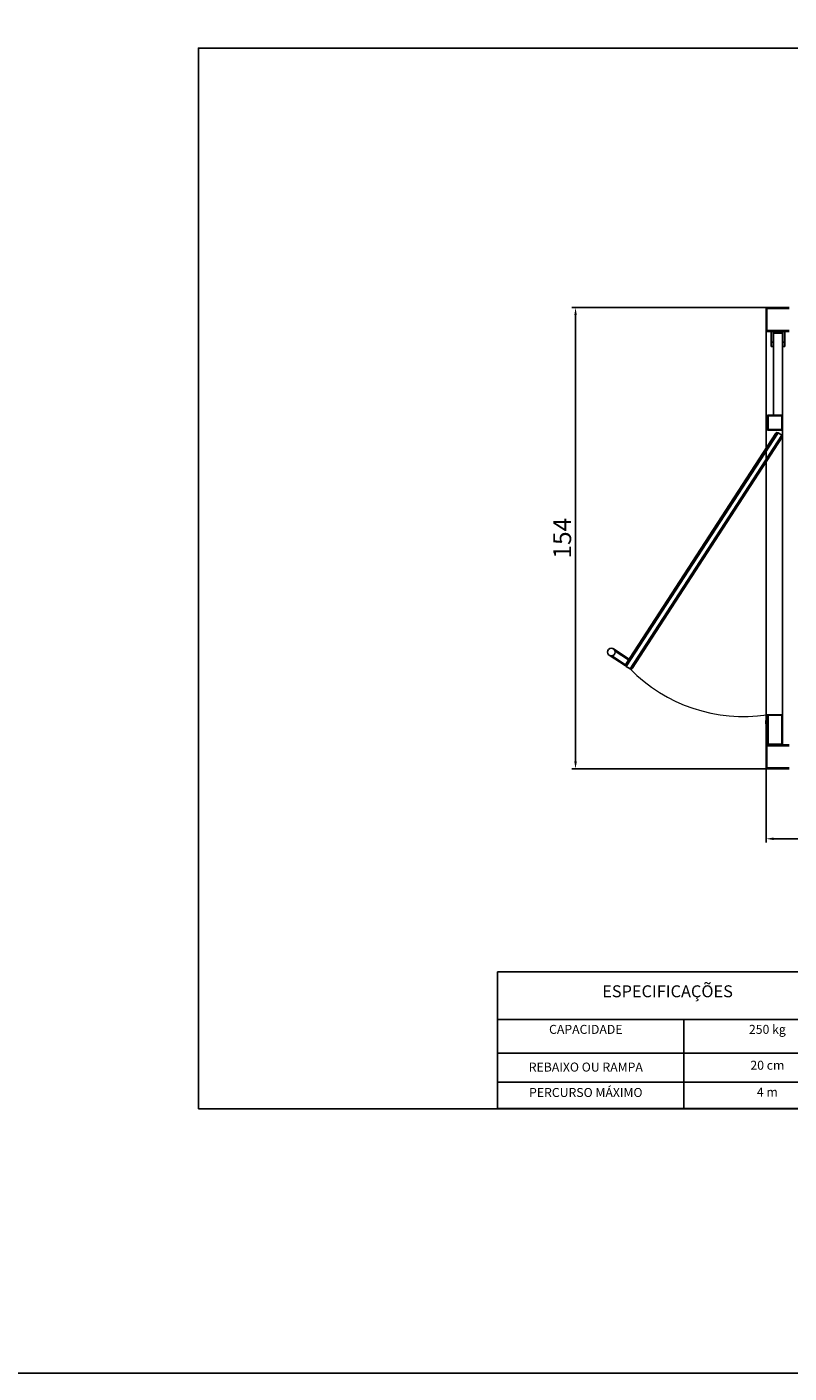
# Model space of a CAD drawing. Units: millimetres. Extents: x -1422 to 2925, y -130 to 1279.
# Drawn here: x -787 to -532, y -130 to 320 of the extents above; entities that cross this region are included whole.
import ezdxf
from ezdxf.enums import TextEntityAlignment as Align

# ---------------------------------------------------------------- set-up
doc = ezdxf.new("R2010")
doc.units = ezdxf.units.MM
doc.layers.add('CONTINUA1', color=1, linetype='Continuous')
doc.layers.add('CONTINUA6', color=6, linetype='Continuous')
doc.styles.get("Standard").update_dxf_attribs({"font": 'arial.ttf'})
doc.dimstyles.new('ISO-25', dxfattribs={"dimtxt": 2.5, "dimasz": 2.5, "dimexe": 1.25, "dimexo": 0.625, "dimtad": 1, "dimtxsty": 'Standard', "dimcen": 2.5, "dimadec": 0, "dimazin": 0, "dimtfac": 1, "dimtmove": 0, "dimatfit": 3, "dimfxl": 1, "dimarcsym": 0})

# ---------------------------------------------------------------- blocks, each defined once
blk = doc.blocks.new('*D27')
at = {"color": 0, "lineweight": -2, "transparency": 16777216}
for p, q in [((-539.95, 221.41), (-539.95, 47.43)), ((-389.95, 220.98), (-389.95, 47.43)), ((-537.45, 48.68), (-392.45, 48.68))]:
    blk.add_line(p, q, dxfattribs=at)
at = {"color": 0, "transparency": 16777216}
for points in [[(-537.45, 49.1), (-537.45, 48.26), (-539.95, 48.68)], [(-392.45, 49.1), (-392.45, 48.26), (-389.95, 48.68)]]:
    blk.add_solid(points, dxfattribs=at)
at = {"layer": 'DEFPOINTS', "color": 0, "transparency": 16777216}
for p in [(-539.95, 222.03), (-389.95, 221.6), (-389.95, 48.68)]:
    blk.add_point(p, dxfattribs=at)
at = {"color": 0, "transparency": 16777216, "insert": (-464.95, 52.37), "char_height": 6, "attachment_point": 5}
blk.add_mtext('150', dxfattribs=at)
blk = doc.blocks.new('*D28')
at = {"color": 0, "lineweight": -2, "transparency": 16777216}
for p, q in [((-536.58, 226.03), (-604.79, 226.03)), ((-603.54, 223.53), (-603.54, 74.53)), ((-536.58, 72.03), (-604.79, 72.03))]:
    blk.add_line(p, q, dxfattribs=at)
at = {"color": 0, "transparency": 16777216}
for points in [[(-603.96, 223.53), (-603.12, 223.53), (-603.54, 226.03)], [(-603.96, 74.53), (-603.12, 74.53), (-603.54, 72.03)]]:
    blk.add_solid(points, dxfattribs=at)
at = {"layer": 'DEFPOINTS', "color": 0, "transparency": 16777216}
for p in [(-535.95, 226.03), (-603.54, 72.03), (-535.95, 72.03)]:
    blk.add_point(p, dxfattribs=at)
at = {"color": 0, "transparency": 16777216, "insert": (-607.23, 149.03), "char_height": 6, "attachment_point": 5, "rotation": 90}
blk.add_mtext('154', dxfattribs=at)

msp = doc.modelspace()

# ---------------------------------------------------------------- linework, layer by layer
at = {"color": 7, "linetype": 'Continuous', "lineweight": 25}
for p, q in [((-539.952, 218.341), (-539.952, 225.721)), ((-539.652, 218.341), (-539.652, 225.721)), ((-539.642, 226.031), (-532.262, 226.031)), ((-539.642, 225.731), (-532.262, 225.731)), ((-532.262, 218.331), (-539.642, 218.331)), ((-532.262, 218.031), (-539.642, 218.031)), ((-538.187, 214.531), (-538.187, 218.031)), ((-538.187, 218.031), (-537.552, 218.031)), ((-537.552, 214.531), (-537.552, 218.031)), ((-537.142, 217.531), (-537.452, 217.531)), ((-534.762, 217.531), (-537.142, 217.531)), ((-534.452, 217.531), (-534.762, 217.531)), ((-533.717, 218.031), (-534.352, 218.031)), ((-534.352, 218.031), (-534.352, 214.531)), ((-533.717, 218.031), (-533.717, 214.531)), ((-538.187, 214.531), (-537.552, 214.531)), ((-538.187, 213.031), (-538.187, 214.531)), ((-538.187, 213.031), (-537.552, 213.031)), ((-537.552, 213.031), (-537.552, 214.531)), ((-533.717, 214.531), (-534.352, 214.531)), ((-534.352, 214.531), (-534.352, 213.031)), ((-533.717, 213.031), (-534.352, 213.031)), ((-533.717, 214.531), (-533.717, 213.031)), ((-534.461, 190.106), (-539.461, 190.106)), ((-539.461, 190.106), (-539.461, 185.106)), ((-539.261, 189.906), (-539.261, 185.306)), ((-534.661, 189.906), (-539.261, 189.906)), ((-534.661, 185.306), (-534.661, 189.906)), ((-534.461, 190.106), (-534.461, 185.106)), ((-539.461, 185.106), (-534.461, 185.106)), ((-539.261, 185.306), (-534.661, 185.306)), ((-586.753, 106.939), (-536.646, 184.096)), ((-586.606, 106.247), (-535.955, 184.243)), ((-585.348, 105.43), (-534.697, 183.426)), ((-584.656, 105.577), (-534.55, 182.735)), ((-535.955, 184.243), (-534.697, 183.426)), ((-592.284, 109.934), (-587.025, 106.519)), ((-591.402, 109.743), (-586.851, 106.788)), ((-585.642, 108.649), (-590.9, 112.064)), ((-585.816, 108.381), (-590.366, 111.336)), ((-586.851, 106.788), (-587.025, 106.519)), ((-586.753, 106.939), (-586.851, 106.788)), ((-586.606, 106.247), (-585.348, 105.43)), ((-539.661, 85.106), (-539.661, 90.106)), ((-539.661, 90.106), (-539.461, 90.106)), ((-539.461, 90.106), (-539.461, 80.106)), ((-534.461, 90.106), (-539.461, 90.106)), ((-534.661, 89.906), (-539.261, 89.906)), ((-539.261, 89.906), (-539.261, 80.306)), ((-534.661, 80.306), (-534.661, 89.906)), ((-534.461, 80.106), (-534.461, 90.106)), ((-540.061, 87.603), (-540.061, 87.61)), ((-539.888, 88.239), (-539.902, 88.239)), ((-539.902, 86.974), (-539.902, 88.239)), ((-539.902, 86.974), (-539.888, 86.974)), ((-539.888, 86.949), (-539.888, 88.264)), ((-539.661, 85.106), (-539.461, 85.106)), ((-534.452, 84.147), (-534.452, 83.527)), ((-534.452, 83.527), (-534.452, 80.027)), ((-539.952, 72.337), (-539.952, 79.717)), ((-539.652, 72.337), (-539.652, 79.717)), ((-539.642, 80.027), (-532.262, 80.027)), ((-539.642, 79.727), (-532.262, 79.727)), ((-539.461, 80.106), (-534.461, 80.106)), ((-537.552, 80.027), (-538.187, 80.027)), ((-538.187, 80.027), (-537.552, 80.027)), ((-533.817, 80.027), (-534.452, 80.027)), ((-532.262, 72.327), (-539.642, 72.327)), ((-532.262, 72.027), (-539.642, 72.027))]:
    msp.add_line(p, q, dxfattribs=at)
for p, q in [((-537.452, 217.638), (-537.452, 190.106)), ((-534.461, 80.106), (-534.461, 217.638)), ((-534.661, 80.306), (-539.261, 80.306))]:
    msp.add_line(p, q)
at = {"color": 7}
msp.add_lwpolyline([(-1421.681, 1278.777), (-151.681, 1278.777), (-151.681, -129.728), (-1421.681, -129.728)], close=True, dxfattribs=at)
at = {"color": 7, "linetype": 'Continuous', "lineweight": 25}
msp.add_circle((-591.592, 110.999), 1.27, dxfattribs=at)
for centre, radius, start, end in [((-539.642, 225.721), 0.31, 90, 180), ((-539.642, 225.721), 0.01, 90, 180), ((-539.642, 218.341), 0.31, 180, 270), ((-539.642, 218.341), 0.01, 180, 270), ((-536.227, 183.824), 0.5, 57, 147), ((-534.969, 183.007), 0.5, 327, 57), ((-586.334, 106.666), 0.5, 147, 237), ((-585.076, 105.849), 0.5, 237, 327), ((-538.741, 87.61), 1.32, 151.53946, 180), ((-538.741, 87.603), 1.32, 180, 208.46054), ((-538.741, 87.61), 1.32, 134.18439, 150.2934), ((-538.741, 87.603), 1.32, 209.7066, 225.81561), ((-539.642, 79.717), 0.31, 90, 180), ((-539.642, 79.717), 0.01, 90, 180), ((-539.642, 72.337), 0.31, 180, 270), ((-539.642, 72.337), 0.01, 180, 270)]:
    msp.add_arc(centre, radius, start, end, dxfattribs=at)
at = {"color": 7, "linetype": 'Continuous', "lineweight": 18}
msp.add_arc((-547.597, 142.216), 52.71, 224.25788, 278.65842, dxfattribs=at)
at = {"layer": 'CONTINUA1', "color": 7}
msp.add_lwpolyline([(-729.434, -41.482), (-225.292, -41.482), (-225.292, 312.707), (-729.434, 312.707)], close=True, dxfattribs=at)
at = {"layer": 'CONTINUA6', "color": 7}
for p, q in [((-629.627, -11.72), (-505.784, -11.72)), ((-567.431, -11.72), (-567.431, -41.423)), ((-629.627, -22.954), (-505.784, -22.954)), ((-629.627, -32.599), (-505.784, -32.599))]:
    msp.add_line(p, q, dxfattribs=at)
msp.add_lwpolyline([(-629.627, 4.191), (-629.627, -41.423), (-505.784, -41.423), (-505.784, 4.191)], close=True, dxfattribs=at)

# ---------------------------------------------------------------- texts
at = {"layer": 'CONTINUA1', "color": 7}
for s, p in [('CAPACIDADE', (-600.115, -16.464)), ('250 kg', (-539.511, -16.464)), ('REBAIXO OU RAMPA', (-600.115, -29.054)), ('20 cm', (-539.511, -28.441)), ('PERCURSO MÁXIMO', (-600.115, -37.541)), ('4 m', (-539.511, -37.385))]:
    msp.add_text(s, height=3, dxfattribs=at).set_placement(p, align=Align.CENTER)
at = {"layer": 'CONTINUA1', "color": 7, "insert": (-594.642, -0.255), "char_height": 4, "width": 62.05985, "attachment_point": 1}
msp.add_mtext('{\\fArial|b1|i0|c0|p34;\\C0;ESPECIFICAÇÕES }', dxfattribs=at)

# ---------------------------------------------------------------- dimensions: what is measured, and where the dimension line sits
dim = msp.add_linear_dim(base=(-603.54, 72.027), p1=(-535.952, 226.031), p2=(-535.952, 72.027), angle=90, dimstyle='ISO-25', override={"dimtxt": 6})
dim.commit()
dim.dimension.update_dxf_attribs({"geometry": '*D28', "text_midpoint": (-607.228, 149.029)})
dim = msp.add_linear_dim(base=(-389.951, 48.679), p1=(-539.952, 222.031), p2=(-389.951, 221.601), dimstyle='ISO-25', override={"dimtxt": 6})
dim.commit()
dim.dimension.update_dxf_attribs({"geometry": '*D27', "text_midpoint": (-464.952, 48.679), "dimtype": 160})

doc.saveas('drawing.dxf')
